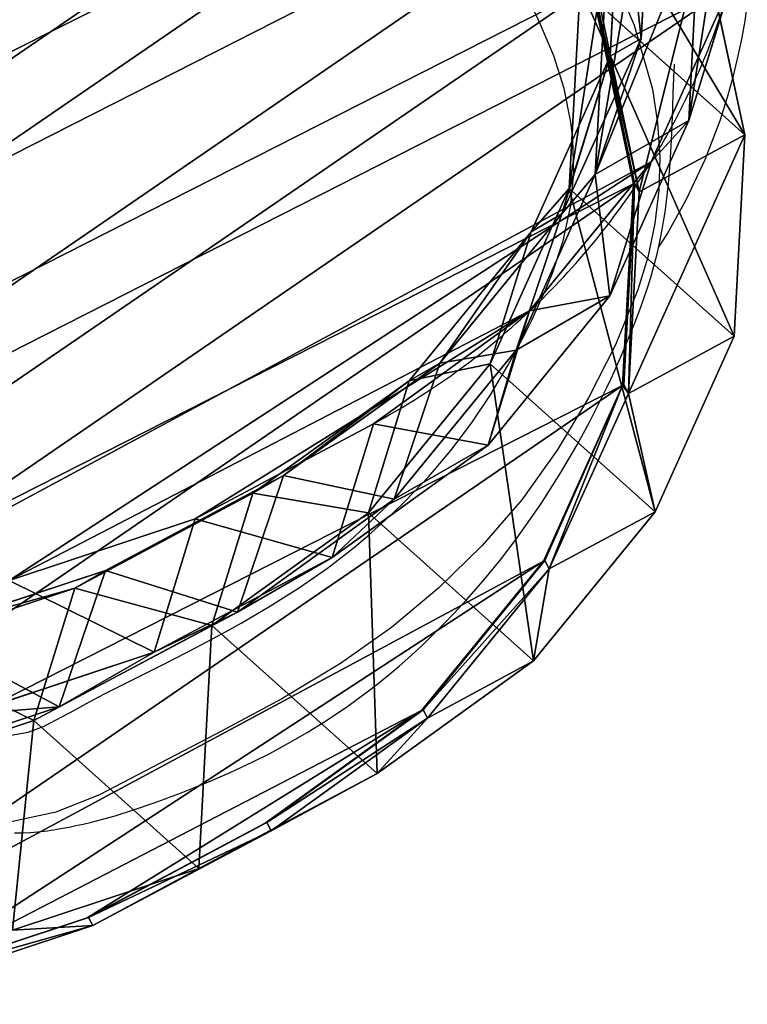
# Model space of a CAD drawing. Units: centimetres. Extents: x -241 to 240, y -235 to 241.
# Drawn here: x 227 to 236, y 215 to 227 of the extents above; entities that cross this region are included whole.
import ezdxf

# ---------------------------------------------------------------- set-up
doc = ezdxf.new("R2010")
doc.units = ezdxf.units.CM
doc.header["$LTSCALE"] = 2.54
doc.layers.get('0').update_dxf_attribs({"true_color": 0xff5454})
doc.layers.add('VP-EQ', color=7, linetype='Continuous', true_color=0x8a3492)

# ---------------------------------------------------------------- blocks, each defined once
blk = doc.blocks.new('R__nica_5')
at = {"color": 0}
for p, q in [((0.119, 14.019, 235.551), (0.579, 16.252, 235.494)), ((0.119, 14.019, 235.551), (0.579, 16.252, 235.494)), ((0.228, 14.015, 239.394), (0.687, 16.248, 239.315)), ((0.228, 14.015, 239.394), (0.687, 16.248, 239.315)), ((0.229, 14.032, 239.893), (0.688, 16.266, 239.814)), ((0.229, 14.032, 239.893), (0.688, 16.266, 239.814)), ((2.529, 13.421, 174.998), (2.988, 15.657, 175.011)), ((2.529, 13.421, 174.998), (2.988, 15.657, 175.011)), ((2.518, 13.085, 85.618), (2.977, 15.321, 85.609)), ((2.518, 13.085, 85.618), (2.977, 15.321, 85.609)), ((0.08, 12.621, 205.143), (0.54, 14.857, 205.14)), ((0.08, 12.621, 205.143), (0.54, 14.857, 205.14)), ((3.626, 12.237, 145.283), (4.087, 14.47, 145.232)), ((3.626, 12.237, 145.283), (4.087, 14.47, 145.232)), ((0.039, 11.672, 235.605), (0.119, 14.019, 235.551)), ((0.039, 11.672, 235.605), (0.119, 14.019, 235.551)), ((0.08, 12.621, 205.143), (0.119, 14.019, 235.551)), ((0.08, 12.621, 205.143), (0.119, 14.019, 235.551)), ((0.119, 14.019, 235.551), (0.228, 14.015, 239.394)), ((0.119, 14.019, 235.551), (0.228, 14.015, 239.394)), ((0.148, 11.669, 239.476), (0.228, 14.015, 239.394)), ((0.148, 11.669, 239.476), (0.228, 14.015, 239.394)), ((0.15, 11.686, 239.976), (0.229, 14.032, 239.893)), ((0.15, 11.686, 239.976), (0.229, 14.032, 239.893)), ((0.228, 14.015, 239.394), (0.229, 14.032, 239.893)), ((0.228, 14.015, 239.394), (0.229, 14.032, 239.893)), ((2.518, 11.813, 55.26), (2.977, 14.046, 55.177)), ((2.518, 11.813, 55.26), (2.977, 14.046, 55.177)), ((3.626, 11.827, 115.641), (4.087, 14.061, 115.664)), ((3.626, 11.827, 115.641), (4.087, 14.061, 115.664)), ((2.529, 13.421, 174.998), (0.08, 12.621, 205.143)), ((2.529, 13.421, 174.998), (0.08, 12.621, 205.143)), ((2.45, 11.074, 175.009), (2.529, 13.421, 174.998)), ((2.45, 11.074, 175.009), (2.529, 13.421, 174.998)), ((3.626, 12.237, 145.283), (2.529, 13.421, 174.998)), ((3.626, 12.237, 145.283), (2.529, 13.421, 174.998)), ((2.438, 10.737, 85.62), (2.518, 13.085, 85.618)), ((2.438, 10.737, 85.62), (2.518, 13.085, 85.618)), ((2.518, 11.813, 55.26), (2.518, 13.085, 85.618)), ((2.518, 11.813, 55.26), (2.518, 13.085, 85.618)), ((2.518, 13.085, 85.618), (3.626, 11.827, 115.641)), ((2.518, 13.085, 85.618), (3.626, 11.827, 115.641)), ((3.624, 10.62, 25.295), (4.082, 12.854, 25.259)), ((3.624, 10.62, 25.295), (4.082, 12.854, 25.259)), ((0, 10.273, 205.163), (0.08, 12.621, 205.143)), ((0, 10.273, 205.163), (0.08, 12.621, 205.143)), ((3.545, 9.892, 145.345), (3.626, 12.237, 145.283)), ((3.545, 9.892, 145.345), (3.626, 12.237, 145.283)), ((3.626, 11.827, 115.641), (3.626, 12.237, 145.283)), ((3.626, 11.827, 115.641), (3.626, 12.237, 145.283)), ((2.438, 9.469, 55.354), (2.518, 11.813, 55.26)), ((2.438, 9.469, 55.354), (2.518, 11.813, 55.26)), ((3.624, 10.62, 25.295), (2.518, 11.813, 55.26)), ((3.624, 10.62, 25.295), (2.518, 11.813, 55.26)), ((3.545, 9.481, 115.61), (3.626, 11.827, 115.641)), ((3.545, 9.481, 115.61), (3.626, 11.827, 115.641)), ((0, 10.273, 205.163), (0.039, 11.672, 235.605)), ((0, 10.273, 205.163), (0.039, 11.672, 235.605)), ((0.039, 11.672, 235.605), (0.148, 11.669, 239.476)), ((0.265, 9.443, 235.652), (0.039, 11.672, 235.605)), ((0.039, 11.672, 235.605), (0.148, 11.669, 239.476)), ((0.265, 9.443, 235.652), (0.039, 11.672, 235.605)), ((0.148, 11.669, 239.476), (0.15, 11.686, 239.976)), ((0.148, 11.669, 239.476), (0.15, 11.686, 239.976)), ((0.375, 9.439, 239.554), (0.148, 11.669, 239.476)), ((0.375, 9.439, 239.554), (0.148, 11.669, 239.476)), ((0.376, 9.457, 240.053), (0.15, 11.686, 239.976)), ((0.376, 9.457, 240.053), (0.15, 11.686, 239.976)), ((2.45, 11.074, 175.009), (0, 10.273, 205.163)), ((2.45, 11.074, 175.009), (0, 10.273, 205.163)), ((3.545, 9.892, 145.345), (2.45, 11.074, 175.009)), ((2.676, 8.844, 175.038), (2.45, 11.074, 175.009)), ((3.545, 9.892, 145.345), (2.45, 11.074, 175.009)), ((2.676, 8.844, 175.038), (2.45, 11.074, 175.009)), ((2.664, 8.506, 85.615), (2.438, 10.737, 85.62)), ((2.438, 9.469, 55.354), (2.438, 10.737, 85.62)), ((2.438, 9.469, 55.354), (2.438, 10.737, 85.62)), ((2.664, 8.506, 85.615), (2.438, 10.737, 85.62)), ((2.438, 10.737, 85.62), (3.545, 9.481, 115.61)), ((2.438, 10.737, 85.62), (3.545, 9.481, 115.61)), ((3.546, 8.273, 25.34), (3.624, 10.62, 25.295)), ((3.546, 8.273, 25.34), (3.624, 10.62, 25.295)), ((3.624, 10.62), (3.624, 10.62, 25.295)), ((3.624, 10.62), (3.624, 10.62, 25.295)), ((0.226, 8.043, 205.193), (0, 10.273, 205.163)), ((0.226, 8.043, 205.193), (0, 10.273, 205.163)), ((3.77, 7.664, 145.408), (3.545, 9.892, 145.345)), ((3.545, 9.481, 115.61), (3.545, 9.892, 145.345)), ((3.545, 9.481, 115.61), (3.545, 9.892, 145.345)), ((3.77, 7.664, 145.408), (3.545, 9.892, 145.345)), ((0.226, 8.043, 205.193), (0.265, 9.443, 235.652)), ((0.226, 8.043, 205.193), (0.265, 9.443, 235.652)), ((1.06, 7.348, 235.687), (0.265, 9.443, 235.652)), ((0.265, 9.443, 235.652), (0.375, 9.439, 239.554)), ((0.265, 9.443, 235.652), (0.375, 9.439, 239.554)), ((1.06, 7.348, 235.687), (0.265, 9.443, 235.652)), ((0.375, 9.439, 239.554), (0.376, 9.457, 240.053)), ((0.375, 9.439, 239.554), (0.376, 9.457, 240.053)), ((1.171, 7.344, 239.625), (0.375, 9.439, 239.554)), ((1.171, 7.344, 239.625), (0.375, 9.439, 239.554)), ((1.172, 7.362, 240.125), (0.376, 9.457, 240.053)), ((1.172, 7.362, 240.125), (0.376, 9.457, 240.053)), ((2.664, 7.242, 55.449), (2.438, 9.469, 55.354)), ((2.664, 7.242, 55.449), (2.438, 9.469, 55.354)), ((3.546, 8.273, 25.34), (2.438, 9.469, 55.354)), ((3.546, 8.273, 25.34), (2.438, 9.469, 55.354)), ((3.77, 7.251, 115.575), (3.545, 9.481, 115.61)), ((3.77, 7.251, 115.575), (3.545, 9.481, 115.61)), ((2.676, 8.844, 175.038), (0.226, 8.043, 205.193)), ((2.676, 8.844, 175.038), (0.226, 8.043, 205.193)), ((3.47, 6.749, 175.098), (2.676, 8.844, 175.038)), ((3.77, 7.664, 145.408), (2.676, 8.844, 175.038)), ((3.77, 7.664, 145.408), (2.676, 8.844, 175.038)), ((3.47, 6.749, 175.098), (2.676, 8.844, 175.038)), ((2.664, 7.242, 55.449), (2.664, 8.506, 85.615)), ((3.459, 6.409, 85.601), (2.664, 8.506, 85.615)), ((2.664, 7.242, 55.449), (2.664, 8.506, 85.615)), ((2.664, 8.506, 85.615), (3.77, 7.251, 115.575)), ((3.459, 6.409, 85.601), (2.664, 8.506, 85.615)), ((2.664, 8.506, 85.615), (3.77, 7.251, 115.575)), ((3.774, 6.045, 25.389), (3.546, 8.273, 25.34)), ((3.546, 8.273), (3.546, 8.273, 25.34)), ((3.546, 8.273), (3.546, 8.273, 25.34)), ((3.774, 6.045, 25.389), (3.546, 8.273, 25.34)), ((1.021, 5.949, 205.246), (0.226, 8.043, 205.193)), ((1.021, 5.949, 205.246), (0.226, 8.043, 205.193)), ((4.564, 5.569, 145.479), (3.77, 7.664, 145.408)), ((3.77, 7.251, 115.575), (3.77, 7.664, 145.408)), ((3.77, 7.251, 115.575), (3.77, 7.664, 145.408)), ((4.564, 5.569, 145.479), (3.77, 7.664, 145.408)), ((1.021, 5.949, 205.246), (1.06, 7.348, 235.687)), ((1.021, 5.949, 205.246), (1.06, 7.348, 235.687)), ((2.37, 5.53, 235.709), (1.06, 7.348, 235.687)), ((1.06, 7.348, 235.687), (1.171, 7.344, 239.625)), ((2.37, 5.53, 235.709), (1.06, 7.348, 235.687)), ((1.06, 7.348, 235.687), (1.171, 7.344, 239.625)), ((1.171, 7.344, 239.625), (1.172, 7.362, 240.125)), ((1.171, 7.344, 239.625), (1.172, 7.362, 240.125)), ((2.484, 5.544, 240.186), (1.172, 7.362, 240.125)), ((2.484, 5.544, 240.186), (1.172, 7.362, 240.125)), ((3.459, 5.15, 55.55), (2.664, 7.242, 55.449)), ((3.774, 6.045, 25.389), (2.664, 7.242, 55.449)), ((3.459, 5.15, 55.55), (2.664, 7.242, 55.449)), ((3.774, 6.045, 25.389), (2.664, 7.242, 55.449)), ((4.564, 5.155, 115.531), (3.77, 7.251, 115.575)), ((4.564, 5.155, 115.531), (3.77, 7.251, 115.575)), ((3.47, 6.749, 175.098), (1.021, 5.949, 205.246)), ((3.47, 6.749, 175.098), (1.021, 5.949, 205.246)), ((4.564, 5.569, 145.479), (3.47, 6.749, 175.098)), ((4.779, 4.933, 175.188), (3.47, 6.749, 175.098)), ((4.564, 5.569, 145.479), (3.47, 6.749, 175.098)), ((4.779, 4.933, 175.188), (3.47, 6.749, 175.098)), ((3.459, 5.15, 55.55), (3.459, 6.409, 85.601)), ((4.769, 4.589, 85.577), (3.459, 6.409, 85.601)), ((3.459, 5.15, 55.55), (3.459, 6.409, 85.601)), ((4.769, 4.589, 85.577), (3.459, 6.409, 85.601)), ((3.459, 6.409, 85.601), (4.564, 5.155, 115.531)), ((3.459, 6.409, 85.601), (4.564, 5.155, 115.531)), ((3.774, 6.045), (3.774, 6.045, 25.389)), ((4.571, 3.951, 25.445), (3.774, 6.045, 25.389)), ((3.774, 6.045), (3.774, 6.045, 25.389)), ((4.571, 3.951, 25.445), (3.774, 6.045, 25.389)), ((2.331, 4.133, 205.316), (1.021, 5.949, 205.246)), ((2.331, 4.133, 205.316), (1.021, 5.949, 205.246)), ((2.331, 4.133, 205.316), (2.37, 5.53, 235.709)), ((2.331, 4.133, 205.316), (2.37, 5.53, 235.709)), ((2.37, 5.53, 235.709), (2.483, 5.526, 239.686)), ((2.37, 5.53, 235.709), (2.483, 5.526, 239.686)), ((4.339, 4.247, 235.709), (2.37, 5.53, 235.709)), ((4.339, 4.247, 235.709), (2.37, 5.53, 235.709)), ((2.483, 5.526, 239.686), (2.484, 5.544, 240.186)), ((2.483, 5.526, 239.686), (2.484, 5.544, 240.186)), ((4.453, 4.243, 239.727), (2.483, 5.526, 239.686)), ((4.453, 4.243, 239.727), (2.483, 5.526, 239.686)), ((4.454, 4.26, 240.227), (2.484, 5.544, 240.186)), ((4.454, 4.26, 240.227), (2.484, 5.544, 240.186)), ((4.564, 5.155, 115.531), (4.564, 5.569, 145.479)), ((5.873, 3.752, 145.552), (4.564, 5.569, 145.479)), ((4.564, 5.155, 115.531), (4.564, 5.569, 145.479)), ((5.873, 3.752, 145.552), (4.564, 5.569, 145.479)), ((4.769, 3.335, 55.648), (3.459, 5.15, 55.55)), ((4.769, 3.335, 55.648), (3.459, 5.15, 55.55)), ((4.571, 3.951, 25.445), (3.459, 5.15, 55.55)), ((4.571, 3.951, 25.445), (3.459, 5.15, 55.55)), ((5.873, 3.336, 115.481), (4.564, 5.155, 115.531)), ((5.873, 3.336, 115.481), (4.564, 5.155, 115.531)), ((4.779, 4.933, 175.188), (2.331, 4.133, 205.316)), ((4.779, 4.933, 175.188), (2.331, 4.133, 205.316)), ((6.745, 3.653, 175.313), (4.779, 4.933, 175.188)), ((5.873, 3.752, 145.552), (4.779, 4.933, 175.188)), ((5.873, 3.752, 145.552), (4.779, 4.933, 175.188)), ((6.745, 3.653, 175.313), (4.779, 4.933, 175.188)), ((4.769, 3.335, 55.648), (4.769, 4.589, 85.577)), ((6.738, 3.305, 85.54), (4.769, 4.589, 85.577)), ((4.769, 3.335, 55.648), (4.769, 4.589, 85.577)), ((6.738, 3.305, 85.54), (4.769, 4.589, 85.577)), ((4.769, 4.589, 85.577), (5.873, 3.336, 115.481)), ((4.769, 4.589, 85.577), (5.873, 3.336, 115.481)), ((4.3, 2.854, 205.407), (4.339, 4.247, 235.709)), ((4.3, 2.854, 205.407), (4.339, 4.247, 235.709)), ((4.339, 4.247, 235.709), (4.453, 4.243, 239.727)), ((6.573, 3.517, 235.692), (4.339, 4.247, 235.709)), ((4.339, 4.247, 235.709), (4.453, 4.243, 239.727)), ((6.573, 3.517, 235.692), (4.339, 4.247, 235.709)), ((4.453, 4.243, 239.727), (4.454, 4.26, 240.227)), ((4.453, 4.243, 239.727), (4.454, 4.26, 240.227)), ((6.687, 3.512, 239.748), (4.453, 4.243, 239.727)), ((6.687, 3.512, 239.748), (4.453, 4.243, 239.727)), ((6.688, 3.53, 240.248), (4.454, 4.26, 240.227)), ((6.688, 3.53, 240.248), (4.454, 4.26, 240.227)), ((4.3, 2.854, 205.407), (2.331, 4.133, 205.316)), ((4.3, 2.854, 205.407), (2.331, 4.133, 205.316)), ((4.571, 3.951), (4.571, 3.951, 25.445)), ((5.882, 2.135, 25.505), (4.571, 3.951, 25.445)), ((4.571, 3.951), (4.571, 3.951, 25.445)), ((5.882, 2.135, 25.505), (4.571, 3.951, 25.445)), ((5.873, 3.336, 115.481), (5.873, 3.752, 145.552)), ((7.841, 2.47, 145.623), (5.873, 3.752, 145.552)), ((5.873, 3.336, 115.481), (5.873, 3.752, 145.552)), ((7.841, 2.47, 145.623), (5.873, 3.752, 145.552)), ((6.745, 3.653, 175.313), (4.3, 2.854, 205.407)), ((6.745, 3.653, 175.313), (4.3, 2.854, 205.407)), ((6.738, 2.056, 55.737), (4.769, 3.335, 55.648)), ((5.882, 2.135, 25.505), (4.769, 3.335, 55.648)), ((6.738, 2.056, 55.737), (4.769, 3.335, 55.648)), ((5.882, 2.135, 25.505), (4.769, 3.335, 55.648)), ((7.841, 2.052, 115.427), (5.873, 3.336, 115.481)), ((7.841, 2.052, 115.427), (5.873, 3.336, 115.481)), ((6.534, 2.129, 205.503), (4.3, 2.854, 205.407)), ((6.534, 2.129, 205.503), (4.3, 2.854, 205.407))]:
    blk.add_line(p, q, dxfattribs=at)
for start, end in [(178.3322, 193.3322), (178.3322, 193.3322), (193.3322, 208.3322), (193.3322, 208.3322), (208.3322, 223.3322), (208.3322, 223.3322)]:
    blk.add_arc((12.124, 8.024), 8.582, start, end, dxfattribs=at)
mesh = blk.add_polyface(dxfattribs=at)
corners = [(0.376, 9.457, 240.053), (0.229, 14.032, 239.893), (0.15, 11.686, 239.976), (0.688, 16.266, 239.814), (1.172, 7.362, 240.125), (1.496, 18.235, 239.744), (2.484, 5.544, 240.186), (3.244, 19.803, 239.685), (4.454, 4.26, 240.227), (5.339, 20.866, 239.644), (6.688, 3.53, 240.248), (7.638, 21.35, 239.622), (9.035, 3.403, 240.248), (10.055, 20.96, 239.631), (10.898, 3.887, 240.227), (12.29, 19.957, 239.662), (12.595, 4.951, 240.186), (14.189, 18.411, 239.712), (14.011, 6.52, 240.129), (15.543, 8.421, 240.059), (15.556, 16.89, 239.763), (16.531, 10.653, 239.979), (16.483, 15.067, 239.825), (16.906, 13.066, 239.894)]
mesh.append_faces([[corners[k] for k in face] for face in [(0, 1, 2), (22, 21, 23)]], dxfattribs={"vtx0": -1, "color": 0})
mesh.append_faces([[corners[k] for k in face] for face in [(1, 0, 3), (3, 4, 5), (5, 6, 7), (7, 8, 9), (9, 10, 11), (11, 12, 13), (13, 14, 15), (15, 16, 17), (17, 19, 20), (20, 21, 22)]], dxfattribs={"vtx0": -1, "vtx1": -1, "color": 0})
mesh.append_faces([[corners[k] for k in face] for face in [(3, 0, 4), (5, 4, 6), (7, 6, 8), (9, 8, 10), (11, 10, 12), (13, 12, 14), (15, 14, 16), (17, 16, 18), (17, 18, 19), (20, 19, 21)]], dxfattribs={"vtx0": -1, "vtx2": -1, "color": 0})
mesh = blk.add_polyface(dxfattribs=at)
corners = [(3.624, 10.62), (3.774, 6.045), (3.546, 8.273), (4.082, 12.854), (4.571, 3.951), (4.889, 14.824), (5.882, 2.135), (6.636, 16.395), (7.852, 0.854), (8.73, 17.461), (10.086, 0.127), (11.028, 17.948), (12.432, 0.003), (13.445, 17.561), (14.294, 0.491), (15.679, 16.562), (15.99, 1.556), (17.578, 15.019), (17.405, 3.128), (18.936, 5.03), (18.945, 13.499), (19.922, 7.265), (19.872, 11.677), (20.296, 9.678)]
mesh.append_faces([[corners[k] for k in face] for face in [(0, 1, 2), (21, 22, 23)]], dxfattribs={"vtx0": -1, "color": 0})
mesh.append_faces([[corners[k] for k in face] for face in [(1, 3, 4), (4, 5, 6), (6, 7, 8), (8, 9, 10), (10, 11, 12), (12, 13, 14), (14, 15, 16), (16, 17, 18), (18, 17, 19), (19, 20, 21)]], dxfattribs={"vtx0": -1, "vtx1": -1, "color": 0})
mesh.append_faces([[corners[k] for k in face] for face in [(1, 0, 3), (4, 3, 5), (6, 5, 7), (8, 7, 9), (10, 9, 11), (12, 11, 13), (14, 13, 15), (16, 15, 17), (19, 17, 20), (21, 20, 22)]], dxfattribs={"vtx0": -1, "vtx2": -1, "color": 0})
mesh = blk.add_polyface(dxfattribs=at)
corners = [(0.119, 14.019, 235.551), (0.54, 14.857, 205.14), (0.08, 12.621, 205.143), (0.579, 16.252, 235.494)]
mesh.append_faces([[corners[k] for k in face] for face in [(0, 1, 2), (1, 0, 3)]], dxfattribs={"vtx0": -1, "color": 0})
mesh = blk.add_polyface(dxfattribs=at)
corners = [(0.687, 16.248, 239.315), (0.119, 14.019, 235.551), (0.228, 14.015, 239.394), (0.579, 16.252, 235.494)]
mesh.append_faces([[corners[k] for k in face] for face in [(0, 1, 2), (1, 0, 3)]], dxfattribs={"vtx0": -1, "color": 0})
mesh = blk.add_polyface(dxfattribs=at)
corners = [(0.229, 14.032, 239.893), (0.687, 16.248, 239.315), (0.228, 14.015, 239.394), (0.688, 16.266, 239.814)]
mesh.append_faces([[corners[k] for k in face] for face in [(0, 1, 2), (1, 0, 3)]], dxfattribs={"vtx0": -1, "color": 0})
mesh = blk.add_polyface(dxfattribs=at)
corners = [(0.54, 14.857, 205.14), (2.529, 13.421, 174.998), (0.08, 12.621, 205.143), (2.988, 15.657, 175.011)]
mesh.append_faces([[corners[k] for k in face] for face in [(0, 1, 2), (1, 0, 3)]], dxfattribs={"vtx0": -1, "color": 0})
mesh = blk.add_polyface(dxfattribs=at)
corners = [(2.529, 13.421, 174.998), (4.087, 14.47, 145.232), (3.626, 12.237, 145.283), (2.988, 15.657, 175.011)]
mesh.append_faces([[corners[k] for k in face] for face in [(0, 1, 2), (1, 0, 3)]], dxfattribs={"vtx0": -1, "color": 0})
mesh = blk.add_polyface(dxfattribs=at)
corners = [(2.518, 13.085, 85.618), (2.977, 14.046, 55.177), (2.518, 11.813, 55.26), (2.977, 15.321, 85.609)]
mesh.append_faces([[corners[k] for k in face] for face in [(0, 1, 2), (1, 0, 3)]], dxfattribs={"vtx0": -1, "color": 0})
mesh = blk.add_polyface(dxfattribs=at)
corners = [(4.087, 14.061, 115.664), (2.518, 13.085, 85.618), (3.626, 11.827, 115.641), (2.977, 15.321, 85.609)]
mesh.append_faces([[corners[k] for k in face] for face in [(0, 1, 2), (1, 0, 3)]], dxfattribs={"vtx0": -1, "color": 0})
mesh = blk.add_polyface(dxfattribs=at)
corners = [(3.626, 12.237, 145.283), (4.087, 14.061, 115.664), (3.626, 11.827, 115.641), (4.087, 14.47, 145.232)]
mesh.append_faces([[corners[k] for k in face] for face in [(0, 1, 2), (1, 0, 3)]], dxfattribs={"vtx0": -1, "color": 0})
mesh = blk.add_polyface(dxfattribs=at)
corners = [(0.039, 11.672, 235.605), (0.08, 12.621, 205.143), (0, 10.273, 205.163), (0.119, 14.019, 235.551)]
mesh.append_faces([[corners[k] for k in face] for face in [(0, 1, 2), (1, 0, 3)]], dxfattribs={"vtx0": -1, "color": 0})
mesh = blk.add_polyface(dxfattribs=at)
corners = [(0.228, 14.015, 239.394), (0.039, 11.672, 235.605), (0.148, 11.669, 239.476), (0.119, 14.019, 235.551)]
mesh.append_faces([[corners[k] for k in face] for face in [(0, 1, 2), (1, 0, 3)]], dxfattribs={"vtx0": -1, "color": 0})
mesh = blk.add_polyface(dxfattribs=at)
corners = [(0.15, 11.686, 239.976), (0.228, 14.015, 239.394), (0.148, 11.669, 239.476), (0.229, 14.032, 239.893)]
mesh.append_faces([[corners[k] for k in face] for face in [(0, 1, 2), (1, 0, 3)]], dxfattribs={"vtx0": -1, "color": 0})
mesh = blk.add_polyface(dxfattribs=at)
corners = [(2.518, 11.813, 55.26), (4.082, 12.854, 25.259), (3.624, 10.62, 25.295), (2.977, 14.046, 55.177)]
mesh.append_faces([[corners[k] for k in face] for face in [(0, 1, 2), (1, 0, 3)]], dxfattribs={"vtx0": -1, "color": 0})
mesh = blk.add_polyface(dxfattribs=at)
corners = [(0.08, 12.621, 205.143), (2.45, 11.074, 175.009), (0, 10.273, 205.163), (2.529, 13.421, 174.998)]
mesh.append_faces([[corners[k] for k in face] for face in [(0, 1, 2), (1, 0, 3)]], dxfattribs={"vtx0": -1, "color": 0})
mesh = blk.add_polyface(dxfattribs=at)
corners = [(2.45, 11.074, 175.009), (3.626, 12.237, 145.283), (3.545, 9.892, 145.345), (2.529, 13.421, 174.998)]
mesh.append_faces([[corners[k] for k in face] for face in [(0, 1, 2), (1, 0, 3)]], dxfattribs={"vtx0": -1, "color": 0})
mesh = blk.add_polyface(dxfattribs=at)
corners = [(2.438, 10.737, 85.62), (2.518, 11.813, 55.26), (2.438, 9.469, 55.354), (2.518, 13.085, 85.618)]
mesh.append_faces([[corners[k] for k in face] for face in [(0, 1, 2), (1, 0, 3)]], dxfattribs={"vtx0": -1, "color": 0})
mesh = blk.add_polyface(dxfattribs=at)
corners = [(3.626, 11.827, 115.641), (2.438, 10.737, 85.62), (3.545, 9.481, 115.61), (2.518, 13.085, 85.618)]
mesh.append_faces([[corners[k] for k in face] for face in [(0, 1, 2), (1, 0, 3)]], dxfattribs={"vtx0": -1, "color": 0})
mesh = blk.add_polyface(dxfattribs=at)
corners = [(4.082, 12.854, 25.259), (3.624, 10.62), (3.624, 10.62, 25.295), (4.082, 12.854)]
mesh.append_faces([[corners[k] for k in face] for face in [(0, 1, 2), (1, 0, 3)]], dxfattribs={"vtx0": -1, "color": 0})
mesh = blk.add_polyface(dxfattribs=at)
corners = [(3.545, 9.892, 145.345), (3.626, 11.827, 115.641), (3.545, 9.481, 115.61), (3.626, 12.237, 145.283)]
mesh.append_faces([[corners[k] for k in face] for face in [(0, 1, 2), (1, 0, 3)]], dxfattribs={"vtx0": -1, "color": 0})
mesh = blk.add_polyface(dxfattribs=at)
corners = [(2.438, 9.469, 55.354), (3.624, 10.62, 25.295), (3.546, 8.273, 25.34), (2.518, 11.813, 55.26)]
mesh.append_faces([[corners[k] for k in face] for face in [(0, 1, 2), (1, 0, 3)]], dxfattribs={"vtx0": -1, "color": 0})
mesh = blk.add_polyface(dxfattribs=at)
corners = [(0.265, 9.443, 235.652), (0, 10.273, 205.163), (0.226, 8.043, 205.193), (0.039, 11.672, 235.605)]
mesh.append_faces([[corners[k] for k in face] for face in [(0, 1, 2), (1, 0, 3)]], dxfattribs={"vtx0": -1, "color": 0})
mesh = blk.add_polyface(dxfattribs=at)
corners = [(0.148, 11.669, 239.476), (0.265, 9.443, 235.652), (0.375, 9.439, 239.554), (0.039, 11.672, 235.605)]
mesh.append_faces([[corners[k] for k in face] for face in [(0, 1, 2), (1, 0, 3)]], dxfattribs={"vtx0": -1, "color": 0})
mesh = blk.add_polyface(dxfattribs=at)
corners = [(0.376, 9.457, 240.053), (0.148, 11.669, 239.476), (0.375, 9.439, 239.554), (0.15, 11.686, 239.976)]
mesh.append_faces([[corners[k] for k in face] for face in [(0, 1, 2), (1, 0, 3)]], dxfattribs={"vtx0": -1, "color": 0})
mesh = blk.add_polyface(dxfattribs=at)
corners = [(0, 10.273, 205.163), (2.676, 8.844, 175.038), (0.226, 8.043, 205.193), (2.45, 11.074, 175.009)]
mesh.append_faces([[corners[k] for k in face] for face in [(0, 1, 2), (1, 0, 3)]], dxfattribs={"vtx0": -1, "color": 0})
mesh = blk.add_polyface(dxfattribs=at)
corners = [(2.676, 8.844, 175.038), (3.545, 9.892, 145.345), (3.77, 7.664, 145.408), (2.45, 11.074, 175.009)]
mesh.append_faces([[corners[k] for k in face] for face in [(0, 1, 2), (1, 0, 3)]], dxfattribs={"vtx0": -1, "color": 0})
mesh = blk.add_polyface(dxfattribs=at)
corners = [(2.664, 8.506, 85.615), (2.438, 9.469, 55.354), (2.664, 7.242, 55.449), (2.438, 10.737, 85.62)]
mesh.append_faces([[corners[k] for k in face] for face in [(0, 1, 2), (1, 0, 3)]], dxfattribs={"vtx0": -1, "color": 0})
mesh = blk.add_polyface(dxfattribs=at)
corners = [(3.545, 9.481, 115.61), (2.664, 8.506, 85.615), (3.77, 7.251, 115.575), (2.438, 10.737, 85.62)]
mesh.append_faces([[corners[k] for k in face] for face in [(0, 1, 2), (1, 0, 3)]], dxfattribs={"vtx0": -1, "color": 0})
mesh = blk.add_polyface(dxfattribs=at)
corners = [(3.624, 10.62, 25.295), (3.546, 8.273), (3.546, 8.273, 25.34), (3.624, 10.62)]
mesh.append_faces([[corners[k] for k in face] for face in [(0, 1, 2), (1, 0, 3)]], dxfattribs={"vtx0": -1, "color": 0})
mesh = blk.add_polyface(dxfattribs=at)
corners = [(3.77, 7.664, 145.408), (3.545, 9.481, 115.61), (3.77, 7.251, 115.575), (3.545, 9.892, 145.345)]
mesh.append_faces([[corners[k] for k in face] for face in [(0, 1, 2), (1, 0, 3)]], dxfattribs={"vtx0": -1, "color": 0})
mesh = blk.add_polyface(dxfattribs=at)
corners = [(1.06, 7.348, 235.687), (0.226, 8.043, 205.193), (1.021, 5.949, 205.246), (0.265, 9.443, 235.652)]
mesh.append_faces([[corners[k] for k in face] for face in [(0, 1, 2), (1, 0, 3)]], dxfattribs={"vtx0": -1, "color": 0})
mesh = blk.add_polyface(dxfattribs=at)
corners = [(0.375, 9.439, 239.554), (1.06, 7.348, 235.687), (1.171, 7.344, 239.625), (0.265, 9.443, 235.652)]
mesh.append_faces([[corners[k] for k in face] for face in [(0, 1, 2), (1, 0, 3)]], dxfattribs={"vtx0": -1, "color": 0})
mesh = blk.add_polyface(dxfattribs=at)
corners = [(1.172, 7.362, 240.125), (0.375, 9.439, 239.554), (1.171, 7.344, 239.625), (0.376, 9.457, 240.053)]
mesh.append_faces([[corners[k] for k in face] for face in [(0, 1, 2), (1, 0, 3)]], dxfattribs={"vtx0": -1, "color": 0})
mesh = blk.add_polyface(dxfattribs=at)
corners = [(2.664, 7.242, 55.449), (3.546, 8.273, 25.34), (3.774, 6.045, 25.389), (2.438, 9.469, 55.354)]
mesh.append_faces([[corners[k] for k in face] for face in [(0, 1, 2), (1, 0, 3)]], dxfattribs={"vtx0": -1, "color": 0})
mesh = blk.add_polyface(dxfattribs=at)
corners = [(0.226, 8.043, 205.193), (3.47, 6.749, 175.098), (1.021, 5.949, 205.246), (2.676, 8.844, 175.038)]
mesh.append_faces([[corners[k] for k in face] for face in [(0, 1, 2), (1, 0, 3)]], dxfattribs={"vtx0": -1, "color": 0})
mesh = blk.add_polyface(dxfattribs=at)
corners = [(3.47, 6.749, 175.098), (3.77, 7.664, 145.408), (4.564, 5.569, 145.479), (2.676, 8.844, 175.038)]
mesh.append_faces([[corners[k] for k in face] for face in [(0, 1, 2), (1, 0, 3)]], dxfattribs={"vtx0": -1, "color": 0})
mesh = blk.add_polyface(dxfattribs=at)
corners = [(3.459, 6.409, 85.601), (2.664, 7.242, 55.449), (3.459, 5.15, 55.55), (2.664, 8.506, 85.615)]
mesh.append_faces([[corners[k] for k in face] for face in [(0, 1, 2), (1, 0, 3)]], dxfattribs={"vtx0": -1, "color": 0})
mesh = blk.add_polyface(dxfattribs=at)
corners = [(3.77, 7.251, 115.575), (3.459, 6.409, 85.601), (4.564, 5.155, 115.531), (2.664, 8.506, 85.615)]
mesh.append_faces([[corners[k] for k in face] for face in [(0, 1, 2), (1, 0, 3)]], dxfattribs={"vtx0": -1, "color": 0})
mesh = blk.add_polyface(dxfattribs=at)
corners = [(3.546, 8.273, 25.34), (3.774, 6.045), (3.774, 6.045, 25.389), (3.546, 8.273)]
mesh.append_faces([[corners[k] for k in face] for face in [(0, 1, 2), (1, 0, 3)]], dxfattribs={"vtx0": -1, "color": 0})
mesh = blk.add_polyface(dxfattribs=at)
corners = [(4.564, 5.569, 145.479), (3.77, 7.251, 115.575), (4.564, 5.155, 115.531), (3.77, 7.664, 145.408)]
mesh.append_faces([[corners[k] for k in face] for face in [(0, 1, 2), (1, 0, 3)]], dxfattribs={"vtx0": -1, "color": 0})
mesh = blk.add_polyface(dxfattribs=at)
corners = [(2.37, 5.53, 235.709), (1.021, 5.949, 205.246), (2.331, 4.133, 205.316), (1.06, 7.348, 235.687)]
mesh.append_faces([[corners[k] for k in face] for face in [(0, 1, 2), (1, 0, 3)]], dxfattribs={"vtx0": -1, "color": 0})
mesh = blk.add_polyface(dxfattribs=at)
corners = [(1.172, 7.362, 240.125), (1.171, 7.344, 239.625), (2.484, 5.544, 240.186), (2.37, 5.53, 235.709), (2.483, 5.526, 239.686), (1.06, 7.348, 235.687)]
mesh.append_faces([[corners[k] for k in face] for face in [(2, 3, 4)]], dxfattribs={"vtx0": -1, "color": 0})
mesh.append_faces([[corners[k] for k in face] for face in [(3, 2, 5), (5, 2, 1)]], dxfattribs={"vtx0": -1, "vtx1": -1, "color": 0})
mesh.append_faces([[corners[k] for k in face] for face in [(0, 1, 2)]], dxfattribs={"vtx1": -1, "color": 0})
mesh = blk.add_polyface(dxfattribs=at)
corners = [(3.459, 5.15, 55.55), (3.774, 6.045, 25.389), (4.571, 3.951, 25.445), (2.664, 7.242, 55.449)]
mesh.append_faces([[corners[k] for k in face] for face in [(0, 1, 2), (1, 0, 3)]], dxfattribs={"vtx0": -1, "color": 0})
mesh = blk.add_polyface(dxfattribs=at)
corners = [(1.021, 5.949, 205.246), (4.779, 4.933, 175.188), (2.331, 4.133, 205.316), (3.47, 6.749, 175.098)]
mesh.append_faces([[corners[k] for k in face] for face in [(0, 1, 2), (1, 0, 3)]], dxfattribs={"vtx0": -1, "color": 0})
mesh = blk.add_polyface(dxfattribs=at)
corners = [(4.779, 4.933, 175.188), (4.564, 5.569, 145.479), (5.873, 3.752, 145.552), (3.47, 6.749, 175.098)]
mesh.append_faces([[corners[k] for k in face] for face in [(0, 1, 2), (1, 0, 3)]], dxfattribs={"vtx0": -1, "color": 0})
mesh = blk.add_polyface(dxfattribs=at)
corners = [(4.769, 4.589, 85.577), (3.459, 5.15, 55.55), (4.769, 3.335, 55.648), (3.459, 6.409, 85.601)]
mesh.append_faces([[corners[k] for k in face] for face in [(0, 1, 2), (1, 0, 3)]], dxfattribs={"vtx0": -1, "color": 0})
mesh = blk.add_polyface(dxfattribs=at)
corners = [(4.564, 5.155, 115.531), (4.769, 4.589, 85.577), (5.873, 3.336, 115.481), (3.459, 6.409, 85.601)]
mesh.append_faces([[corners[k] for k in face] for face in [(0, 1, 2), (1, 0, 3)]], dxfattribs={"vtx0": -1, "color": 0})
mesh = blk.add_polyface(dxfattribs=at)
corners = [(3.774, 6.045, 25.389), (4.571, 3.951), (4.571, 3.951, 25.445), (3.774, 6.045)]
mesh.append_faces([[corners[k] for k in face] for face in [(0, 1, 2), (1, 0, 3)]], dxfattribs={"vtx0": -1, "color": 0})
mesh = blk.add_polyface(dxfattribs=at)
corners = [(4.3, 2.854, 205.407), (2.37, 5.53, 235.709), (2.331, 4.133, 205.316), (4.339, 4.247, 235.709)]
mesh.append_faces([[corners[k] for k in face] for face in [(0, 1, 2), (1, 0, 3)]], dxfattribs={"vtx0": -1, "color": 0})
mesh = blk.add_polyface(dxfattribs=at)
corners = [(4.453, 4.243, 239.727), (2.37, 5.53, 235.709), (4.339, 4.247, 235.709), (2.483, 5.526, 239.686)]
mesh.append_faces([[corners[k] for k in face] for face in [(0, 1, 2), (1, 0, 3)]], dxfattribs={"vtx0": -1, "color": 0})
mesh = blk.add_polyface(dxfattribs=at)
corners = [(4.453, 4.243, 239.727), (2.484, 5.544, 240.186), (2.483, 5.526, 239.686), (4.454, 4.26, 240.227)]
mesh.append_faces([[corners[k] for k in face] for face in [(0, 1, 2), (1, 0, 3)]], dxfattribs={"vtx0": -1, "color": 0})
mesh = blk.add_polyface(dxfattribs=at)
corners = [(5.873, 3.752, 145.552), (4.564, 5.155, 115.531), (5.873, 3.336, 115.481), (4.564, 5.569, 145.479)]
mesh.append_faces([[corners[k] for k in face] for face in [(0, 1, 2), (1, 0, 3)]], dxfattribs={"vtx0": -1, "color": 0})
mesh = blk.add_polyface(dxfattribs=at)
corners = [(4.769, 3.335, 55.648), (4.571, 3.951, 25.445), (5.882, 2.135, 25.505), (3.459, 5.15, 55.55)]
mesh.append_faces([[corners[k] for k in face] for face in [(0, 1, 2), (1, 0, 3)]], dxfattribs={"vtx0": -1, "color": 0})
mesh = blk.add_polyface(dxfattribs=at)
corners = [(6.745, 3.653, 175.313), (2.331, 4.133, 205.316), (4.779, 4.933, 175.188), (4.3, 2.854, 205.407)]
mesh.append_faces([[corners[k] for k in face] for face in [(0, 1, 2), (1, 0, 3)]], dxfattribs={"vtx0": -1, "color": 0})
mesh = blk.add_polyface(dxfattribs=at)
corners = [(7.841, 2.47, 145.623), (4.779, 4.933, 175.188), (5.873, 3.752, 145.552), (6.745, 3.653, 175.313)]
mesh.append_faces([[corners[k] for k in face] for face in [(0, 1, 2), (1, 0, 3)]], dxfattribs={"vtx0": -1, "color": 0})
mesh = blk.add_polyface(dxfattribs=at)
corners = [(6.738, 2.056, 55.737), (4.769, 4.589, 85.577), (4.769, 3.335, 55.648), (6.738, 3.305, 85.54)]
mesh.append_faces([[corners[k] for k in face] for face in [(0, 1, 2), (1, 0, 3)]], dxfattribs={"vtx0": -1, "color": 0})
mesh = blk.add_polyface(dxfattribs=at)
corners = [(7.841, 2.052, 115.427), (4.769, 4.589, 85.577), (6.738, 3.305, 85.54), (5.873, 3.336, 115.481)]
mesh.append_faces([[corners[k] for k in face] for face in [(0, 1, 2), (1, 0, 3)]], dxfattribs={"vtx0": -1, "color": 0})
mesh = blk.add_polyface(dxfattribs=at)
corners = [(6.534, 2.129, 205.503), (4.339, 4.247, 235.709), (4.3, 2.854, 205.407), (6.573, 3.517, 235.692)]
mesh.append_faces([[corners[k] for k in face] for face in [(0, 1, 2), (1, 0, 3)]], dxfattribs={"vtx0": -1, "color": 0})
mesh = blk.add_polyface(dxfattribs=at)
corners = [(6.687, 3.512, 239.748), (4.339, 4.247, 235.709), (6.573, 3.517, 235.692), (4.453, 4.243, 239.727)]
mesh.append_faces([[corners[k] for k in face] for face in [(0, 1, 2), (1, 0, 3)]], dxfattribs={"vtx0": -1, "color": 0})
mesh = blk.add_polyface(dxfattribs=at)
corners = [(6.687, 3.512, 239.748), (4.454, 4.26, 240.227), (4.453, 4.243, 239.727), (6.688, 3.53, 240.248)]
mesh.append_faces([[corners[k] for k in face] for face in [(0, 1, 2), (1, 0, 3)]], dxfattribs={"vtx0": -1, "color": 0})
mesh = blk.add_polyface(dxfattribs=at)
corners = [(4.571, 3.951, 25.445), (5.882, 2.135), (5.882, 2.135, 25.505), (4.571, 3.951)]
mesh.append_faces([[corners[k] for k in face] for face in [(0, 1, 2), (1, 0, 3)]], dxfattribs={"vtx0": -1, "color": 0})
mesh = blk.add_polyface(dxfattribs=at)
corners = [(7.841, 2.47, 145.623), (5.873, 3.336, 115.481), (7.841, 2.052, 115.427), (5.873, 3.752, 145.552)]
mesh.append_faces([[corners[k] for k in face] for face in [(0, 1, 2), (1, 0, 3)]], dxfattribs={"vtx0": -1, "color": 0})
mesh = blk.add_polyface(dxfattribs=at)
corners = [(8.975, 2.927, 175.449), (4.3, 2.854, 205.407), (6.745, 3.653, 175.313), (6.534, 2.129, 205.503)]
mesh.append_faces([[corners[k] for k in face] for face in [(0, 1, 2), (1, 0, 3)]], dxfattribs={"vtx0": -1, "color": 0})
mesh = blk.add_polyface(dxfattribs=at)
corners = [(7.852, 0.854, 25.567), (4.769, 3.335, 55.648), (5.882, 2.135, 25.505), (6.738, 2.056, 55.737)]
mesh.append_faces([[corners[k] for k in face] for face in [(0, 1, 2), (1, 0, 3)]], dxfattribs={"vtx0": -1, "color": 0})
blk = doc.blocks.new('Grupuj_4')
at = {"color": 253, "true_color": 0xc9b698, "rotation": 120.0000000000007}
blk.add_blockref('R__nica_5', (475.849, 457.617, 0.044), dxfattribs=at)
blk = doc.blocks.new('RB1388_')
at = {"color": 0, "linetype": 'Continuous', "lineweight": 25, "flags": 128}
for points in [[(625.607, -402.719), (625.707, -402.562), (625.933, -402.156), (626.147, -401.696), (626.322, -401.239), (626.407, -400.971), (626.477, -400.72), (626.534, -400.487), (626.578, -400.273), (626.612, -400.079), (626.639, -399.904)], [(625.01, -399.39), (625.324, -400.131), (625.535, -400.875), (625.596, -401.268), (625.622, -401.666), (625.611, -402.053), (625.565, -402.438), (625.482, -402.83), (625.366, -403.213), (625.105, -403.852), (624.792, -404.468), (624.428, -405.077), (624.016, -405.653), (623.557, -406.185), (623.054, -406.677), (622.5, -407.14), (621.91, -407.558), (621.227, -407.969), (620.524, -408.345), (619.107, -409.086), (618.6, -409.288), (618.06, -409.405)], [(617.901, -408.425), (618.278, -408.357), (618.465, -408.288), (618.817, -408.103), (618.99, -408.005), (619.165, -407.911), (619.521, -407.735), (619.876, -407.555), (620.229, -407.373), (620.579, -407.186), (620.753, -407.089), (620.925, -406.99), (621.096, -406.889), (621.432, -406.676), (621.596, -406.564), (621.757, -406.449), (622.072, -406.205), (622.224, -406.077), (622.518, -405.81), (622.661, -405.672), (622.936, -405.385), (623.193, -405.082), (623.432, -404.764), (623.653, -404.433), (623.856, -404.092), (624.045, -403.742), (624.133, -403.564), (624.298, -403.202), (624.373, -403.018), (624.497, -402.64), (624.583, -402.251), (624.621, -401.855), (624.609, -401.457), (624.586, -401.26), (624.508, -400.869), (624.39, -400.49), (624.233, -400.124), (624.068, -399.763)], [(618.119, -409.531), (618.216, -409.529), (618.304, -409.525), (618.387, -409.518), (618.464, -409.509), (618.502, -409.505), (618.538, -409.499), (618.574, -409.494), (618.609, -409.488), (618.678, -409.476), (618.752, -409.462), (618.831, -409.446), (618.917, -409.427), (619.015, -409.404), (619.131, -409.375), (619.289, -409.331), (619.503, -409.263), (619.741, -409.181), (619.871, -409.133), (619.941, -409.107), (620.018, -409.078), (620.191, -409.01), (620.392, -408.928), (620.625, -408.827), (620.891, -408.703), (621.087, -408.605), (621.298, -408.492), (621.522, -408.363), (621.757, -408.216), (621.993, -408.056), (622.205, -407.901), (622.347, -407.791), (622.475, -407.687), (622.59, -407.59), (622.691, -407.501), (622.78, -407.42), (622.82, -407.383), (622.857, -407.349), (622.968, -407.242), (623.104, -407.105), (623.231, -406.974), (623.374, -406.818), (623.566, -406.599), (623.768, -406.353), (623.951, -406.114), (624.238, -405.706), (624.472, -405.338), (624.659, -405.016), (624.808, -404.742), (624.922, -404.518), (625.006, -404.346), (625.051, -404.249), (625.094, -404.157), (625.176, -403.972), (625.255, -403.785), (625.332, -403.595), (625.406, -403.401), (625.441, -403.301), (625.475, -403.201), (625.516, -403.069), (625.553, -402.937), (625.586, -402.806), (625.609, -402.707), (625.63, -402.608), (625.649, -402.509), (625.666, -402.416), (625.679, -402.329), (625.691, -402.25), (625.7, -402.179), (625.708, -402.115), (625.716, -402.039), (625.722, -401.979), (625.726, -401.932), (625.73, -401.885), (625.734, -401.836), (625.738, -401.786), (625.742, -401.733), (625.746, -401.672), (625.749, -401.606), (625.753, -401.536), (625.757, -401.461), (625.76, -401.388), (625.764, -401.286), (625.768, -401.193), (625.771, -401.111), (625.773, -401.041), (625.775, -400.971), (625.778, -400.901), (625.779, -400.858), (625.781, -400.815), (625.783, -400.771), (625.785, -400.727), (625.787, -400.682), (625.789, -400.645), (625.791, -400.616), (625.792, -400.6), (625.792, -400.589), (625.793, -400.584), (625.793, -400.585)]]:
    blk.add_lwpolyline(points, dxfattribs=at)

msp = doc.modelspace()

# ---------------------------------------------------------------- block references
at = {"color": 0}
msp.add_blockref('Grupuj_4', (-235.683, -234.49), dxfattribs=at)
at = {"layer": 'VP-EQ', "color": 0}
msp.add_blockref('RB1388_', (-391.064, 626.83), dxfattribs=at)

doc.saveas('drawing.dxf')
